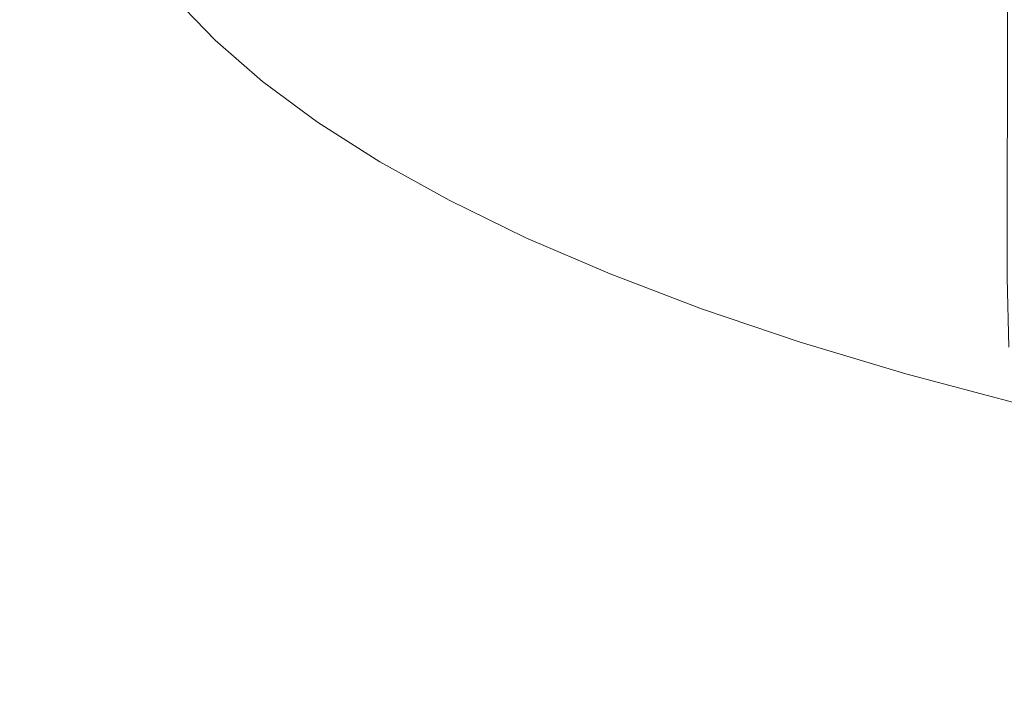
# Model space of a CAD drawing. Extents: x -900 to 900, y -395 to 405.
# Drawn here: x -27 to -19, y 293 to 298 of the extents above; entities that cross this region are included whole.
import ezdxf

# ---------------------------------------------------------------- set-up
doc = ezdxf.new("R2010")
doc.units = 0
doc.header["$LTSCALE"] = 500
doc.header["$MEASUREMENT"] = 0
doc.layers.add('VERA_CERAMIKA', color=7, linetype='Continuous')
doc.layers.add('VERA_CHROM', color=7, linetype='Continuous')

msp = doc.modelspace()

# ---------------------------------------------------------------- linework, layer by layer
at = {"layer": 'VERA_CERAMIKA', "lineweight": 0, "invisible_edges": 15}
for points in [[(-217.3921, 310.607, -411.5174), (2.1515, 337.6158, -411.5174), (5.3682, 312.8468, -411.5174), (-175.1718, 269.1368, -411.5174)], [(10.73, 273.6156, -411.5174), (-175.1718, 269.1368, -411.5174), (5.3682, 312.8468, -411.5174), (10.73, 273.6156, -411.5174)], [(0.0001, 312.1663, 124.1733), (-276.5829, 312.1664, 124.1733), (-263.1059, 298.1219, 64.1936), (0.0001, 298.1218, 64.1936)], [(0.0001, 298.1218, 64.1936), (-263.1059, 298.1219, 64.1936), (-247.2049, 281.5234, -6.5338), (0.0001, 281.5233, -6.5338)]]:
    msp.add_3dface(points, dxfattribs=at)
at = {"layer": 'VERA_CHROM', "lineweight": 0}
for points, invisible_edges in [([(-24.3889, 298.3395, 101.831), (-24.8779, 298.6513, 103.0316), (-24.8639, 304.2747, 101.6019), (-24.3749, 303.9637, 100.4023)], 15), ([(-24.3889, 298.3395, 101.831), (-24.3749, 303.9637, 100.4023), (-23.8289, 303.6599, 99.2347), (-23.8429, 298.0367, 100.6625)], 15), ([(-23.8429, 298.0367, 100.6625), (-23.8289, 303.6599, 99.2347), (-23.2259, 303.3663, 98.1014), (-23.2389, 297.742, 99.5281)], 15), ([(-22.5649, 303.0818, 97.0052), (-22.5779, 297.4575, 98.432), (-23.2389, 297.742, 99.5281), (-23.2259, 303.3663, 98.1014)], 15), ([(-22.5779, 297.4575, 98.432), (-22.5649, 303.0818, 97.0052), (-21.8469, 302.8073, 95.9523), (-21.8589, 297.1841, 97.378)], 15), ([(-21.8469, 302.8073, 95.9523), (-21.0719, 302.546, 94.9425), (-21.0829, 296.9218, 96.3682), (-21.8589, 297.1841, 97.378)], 15), ([(-21.0829, 296.9218, 96.3682), (-21.0719, 302.546, 94.9425), (-20.2399, 302.2959, 93.981), (-20.2509, 296.6716, 95.4067)], 15), ([(-20.2509, 296.6716, 95.4067), (-20.2399, 302.2959, 93.981), (-19.3519, 302.0599, 93.0707), (-19.3619, 296.4357, 94.4954)], 11), ([(-25.3089, 298.9703, 104.2594), (-25.2899, 298.4245, 104.4061), (-25.6639, 298.7496, 105.657), (-25.6829, 299.2954, 105.5113)], 15), ([(-25.9799, 299.0797, 106.929), (-25.6639, 298.7496, 105.657), (-25.6269, 298.4417, 105.7474), (-25.9419, 298.7719, 107.0174)], 15), ([(-24.8779, 298.6513, 103.0316), (-24.8589, 298.1066, 103.1794), (-25.2899, 298.4245, 104.4061), (-25.3089, 298.9703, 104.2594)], 15), ([(-25.8749, 298.623, 107.0737), (-25.9419, 298.7719, 107.0174), (-25.6269, 298.4417, 105.7474), (-25.5599, 298.2939, 105.8077)], 15), ([(-25.8619, 298.8165, 108.4532), (-25.6069, 298.4873, 107.1822), (-25.4049, 298.4215, 107.2535), (-25.6579, 298.7476, 108.5145)], 15), ([(-24.2279, 298.4286, 108.8782), (-24.4139, 298.7405, 110.0869), (-24.8069, 298.8002, 110.0226), (-24.6169, 298.4843, 108.7978)], 15), ([(-25.2899, 298.4245, 104.4061), (-25.2539, 298.1178, 104.4986), (-25.6269, 298.4417, 105.7474), (-25.6639, 298.7496, 105.657)], 15), ([(-25.4259, 298.6808, 108.5818), (-25.6579, 298.7476, 108.5145), (-25.4049, 298.4215, 107.2535), (-25.1739, 298.3567, 107.3329)], 15), ([(-23.7109, 298.383, 108.9676), (-23.8929, 298.6899, 110.1582), (-24.4139, 298.7405, 110.0869), (-24.2279, 298.4286, 108.8782)], 15), ([(-23.7109, 298.383, 108.9676), (-23.0259, 298.3506, 109.0691), (-23.2019, 298.6504, 110.2376), (-23.8929, 298.6899, 110.1582)], 15), ([(-25.7669, 298.5542, 107.1209), (-25.8749, 298.623, 107.0737), (-25.5599, 298.2939, 105.8077), (-25.4539, 298.2271, 105.86)], 13), ([(-25.1749, 298.6129, 108.6532), (-25.4259, 298.6808, 108.5818), (-25.1739, 298.3567, 107.3329), (-24.9259, 298.2939, 107.4153)], 15), ([(-25.1749, 298.6129, 108.6532), (-24.9259, 298.2939, 107.4153), (-24.6729, 298.2311, 107.4997), (-24.9189, 298.5471, 108.7235)], 15), ([(-24.8779, 298.6513, 103.0316), (-24.3889, 298.3395, 101.831), (-24.3709, 297.7947, 101.9797), (-24.8589, 298.1066, 103.1794)], 15), ([(-23.0259, 298.3506, 109.0691), (-22.2289, 298.3253, 109.1736), (-22.3959, 298.618, 110.318), (-23.2019, 298.6504, 110.2376)], 15), ([(-21.3729, 298.302, 109.2741), (-21.5329, 298.5886, 110.3964), (-22.3959, 298.618, 110.318), (-22.2289, 298.3253, 109.1736)], 15), ([(-25.7669, 298.5542, 107.1209), (-25.4539, 298.2271, 105.86), (-25.2949, 298.1623, 105.9283), (-25.6069, 298.4873, 107.1822)], 15), ([(-24.9189, 298.5471, 108.7235), (-24.6729, 298.2311, 107.4997), (-24.3729, 298.1724, 107.5871), (-24.6169, 298.4843, 108.7978)], 15), ([(-20.5159, 298.2747, 109.3615), (-20.6669, 298.5552, 110.4647), (-21.5329, 298.5886, 110.3964), (-21.3729, 298.302, 109.2741)], 15), ([(-20.5159, 298.2747, 109.3615), (-19.7119, 298.2382, 109.4278), (-19.8559, 298.5146, 110.5169), (-20.6669, 298.5552, 110.4647)], 15), ([(-25.6069, 298.4873, 107.1822), (-25.2949, 298.1623, 105.9283), (-25.0949, 298.0995, 106.0107), (-25.4049, 298.4215, 107.2535)], 15), ([(-24.2279, 298.4286, 108.8782), (-24.6169, 298.4843, 108.7978), (-24.3729, 298.1724, 107.5871), (-23.9889, 298.1208, 107.6826)], 15), ([(-19.7119, 298.2382, 109.4278), (-18.9359, 298.1947, 109.477), (-19.0719, 298.4681, 110.5571), (-19.8559, 298.5146, 110.5169)], 15), ([(-25.1879, 297.9709, 104.5609), (-25.5599, 298.2939, 105.8077), (-25.6269, 298.4417, 105.7474), (-25.2539, 298.1178, 104.4986)], 15), ([(-25.1739, 298.3567, 107.3329), (-25.4049, 298.4215, 107.2535), (-25.0949, 298.0995, 106.0107), (-24.8669, 298.0387, 106.1001)], 15), ([(-24.8589, 298.1066, 103.1794), (-24.8229, 297.7997, 103.2728), (-25.2539, 298.1178, 104.4986), (-25.2899, 298.4245, 104.4061)], 15), ([(-23.7109, 298.383, 108.9676), (-24.2279, 298.4286, 108.8782), (-23.9889, 298.1208, 107.6826), (-23.4779, 298.0812, 107.7911)], 15), ([(-23.7109, 298.383, 108.9676), (-23.4779, 298.0812, 107.7911), (-22.8019, 298.0549, 107.9147), (-23.0259, 298.3506, 109.0691)], 15), ([(-24.9259, 298.2939, 107.4153), (-25.1739, 298.3567, 107.3329), (-24.8669, 298.0387, 106.1001), (-24.6219, 297.978, 106.1956)], 15), ([(-24.3889, 298.3395, 101.831), (-23.8429, 298.0367, 100.6625), (-23.8249, 297.4919, 100.8122), (-24.3709, 297.7947, 101.9797)], 15), ([(-23.0259, 298.3506, 109.0691), (-22.8019, 298.0549, 107.9147), (-22.0139, 298.0367, 108.0433), (-22.2289, 298.3253, 109.1736)], 15), ([(-21.3729, 298.302, 109.2741), (-22.2289, 298.3253, 109.1736), (-22.0139, 298.0367, 108.0433), (-21.1699, 298.0205, 108.1669)], 15), ([(-20.5159, 298.2747, 109.3615), (-21.3729, 298.302, 109.2741), (-21.1699, 298.0205, 108.1669), (-20.3239, 297.9993, 108.2744)], 15), ([(-25.0829, 297.905, 104.6191), (-25.4539, 298.2271, 105.86), (-25.5599, 298.2939, 105.8077), (-25.1879, 297.9709, 104.5609)], 11), ([(-25.0829, 297.905, 104.6191), (-24.9259, 297.8433, 104.6955), (-25.2949, 298.1623, 105.9283), (-25.4539, 298.2271, 105.86)], 15), ([(-24.9259, 298.2939, 107.4153), (-24.6219, 297.978, 106.1956), (-24.3709, 297.9192, 106.291), (-24.6729, 298.2311, 107.4997)], 15), ([(-24.6729, 298.2311, 107.4997), (-24.3709, 297.9192, 106.291), (-24.0759, 297.8645, 106.3925), (-24.3729, 298.1724, 107.5871)], 15), ([(-20.5159, 298.2747, 109.3615), (-20.3239, 297.9993, 108.2744), (-19.5309, 297.9679, 108.3557), (-19.7119, 298.2382, 109.4278)], 15), ([(-19.7119, 298.2382, 109.4278), (-19.5309, 297.9679, 108.3557), (-18.7649, 297.9273, 108.414), (-18.9359, 298.1947, 109.477)], 15), ([(-24.9259, 297.8433, 104.6955), (-24.7289, 297.7825, 104.7869), (-25.0949, 298.0995, 106.0107), (-25.2949, 298.1623, 105.9283)], 15), ([(-23.9889, 298.1208, 107.6826), (-24.3729, 298.1724, 107.5871), (-24.0759, 297.8645, 106.3925), (-23.6959, 297.818, 106.504)], 15), ([(-24.7589, 297.6539, 103.3391), (-25.1879, 297.9709, 104.5609), (-25.2539, 298.1178, 104.4986), (-24.8229, 297.7997, 103.2728)], 14), ([(-24.5039, 297.7248, 104.8884), (-24.8669, 298.0387, 106.1001), (-25.0949, 298.0995, 106.0107), (-24.7289, 297.7825, 104.7869)], 15), ([(-24.8589, 298.1066, 103.1794), (-24.3709, 297.7947, 101.9797), (-24.3359, 297.4888, 102.0761), (-24.8229, 297.7997, 103.2728)], 15), ([(-23.4779, 298.0812, 107.7911), (-23.9889, 298.1208, 107.6826), (-23.6959, 297.818, 106.504), (-23.1939, 297.7835, 106.6306)], 15), ([(-23.4779, 298.0812, 107.7911), (-23.1939, 297.7835, 106.6306), (-22.5279, 297.7643, 106.7773), (-22.8019, 298.0549, 107.9147)], 15), ([(-24.2629, 297.6681, 104.9949), (-24.6219, 297.978, 106.1956), (-24.8669, 298.0387, 106.1001), (-24.5039, 297.7248, 104.8884)], 15), ([(-23.2389, 297.742, 99.5281), (-23.2219, 297.1972, 99.6788), (-23.8249, 297.4919, 100.8122), (-23.8429, 298.0367, 100.6625)], 15), ([(-22.8019, 298.0549, 107.9147), (-22.5279, 297.7643, 106.7773), (-21.7539, 297.7542, 106.931), (-22.0139, 298.0367, 108.0433)], 15), ([(-21.1699, 298.0205, 108.1669), (-22.0139, 298.0367, 108.0433), (-21.7539, 297.7542, 106.931), (-20.9239, 297.7451, 107.0777)], 15), ([(-20.3239, 297.9993, 108.2744), (-21.1699, 298.0205, 108.1669), (-20.9239, 297.7451, 107.0777), (-20.0919, 297.7299, 107.2073)], 15), ([(-20.3239, 297.9993, 108.2744), (-20.0919, 297.7299, 107.2073), (-19.3129, 297.7035, 107.3038), (-19.5309, 297.9679, 108.3557)], 15), ([(-24.6549, 297.5901, 103.4024), (-25.0829, 297.905, 104.6191), (-25.1879, 297.9709, 104.5609), (-24.7589, 297.6539, 103.3391)], 15), ([(-24.2629, 297.6681, 104.9949), (-24.0149, 297.6124, 105.1024), (-24.3709, 297.9192, 106.291), (-24.6219, 297.978, 106.1956)], 15), ([(-24.0149, 297.6124, 105.1024), (-23.7239, 297.5618, 105.217), (-24.0759, 297.8645, 106.3925), (-24.3709, 297.9192, 106.291)], 15), ([(-19.5309, 297.9679, 108.3557), (-19.3129, 297.7035, 107.3038), (-18.5599, 297.6671, 107.3721), (-18.7649, 297.9273, 108.414)], 15), ([(-24.6549, 297.5901, 103.4024), (-24.5009, 297.5294, 103.4868), (-24.9259, 297.8433, 104.6955), (-25.0829, 297.905, 104.6191)], 15), ([(-24.5009, 297.5294, 103.4868), (-24.3069, 297.4727, 103.5873), (-24.7289, 297.7825, 104.7869), (-24.9259, 297.8433, 104.6955)], 15), ([(-23.3519, 297.5203, 105.3446), (-23.6959, 297.818, 106.504), (-24.0759, 297.8645, 106.3925), (-23.7239, 297.5618, 105.217)], 15), ([(-24.7589, 297.6539, 103.3391), (-24.8229, 297.7997, 103.2728), (-24.3359, 297.4888, 102.0761), (-24.2719, 297.344, 102.1455)], 15), ([(-24.0859, 297.418, 103.6998), (-24.5039, 297.7248, 104.8884), (-24.7289, 297.7825, 104.7869), (-24.3069, 297.4727, 103.5873)], 15), ([(-24.3709, 297.7947, 101.9797), (-23.8249, 297.4919, 100.8122), (-23.7899, 297.1861, 100.9097), (-24.3359, 297.4888, 102.0761)], 15), ([(-22.8579, 297.4909, 105.4902), (-23.1939, 297.7835, 106.6306), (-23.6959, 297.818, 106.504), (-23.3519, 297.5203, 105.3446)], 15), ([(-22.8579, 297.4909, 105.4902), (-22.2059, 297.4797, 105.661), (-22.5279, 297.7643, 106.7773), (-23.1939, 297.7835, 106.6306)], 15), ([(-22.2059, 297.4797, 105.661), (-21.4479, 297.4767, 105.8399), (-21.7539, 297.7542, 106.931), (-22.5279, 297.7643, 106.7773)], 15), ([(-23.8479, 297.3643, 103.8184), (-24.2629, 297.6681, 104.9949), (-24.5039, 297.7248, 104.8884), (-24.0859, 297.418, 103.6998)], 15), ([(-22.5779, 297.4575, 98.432), (-22.5609, 296.9137, 98.5837), (-23.2219, 297.1972, 99.6788), (-23.2389, 297.742, 99.5281)], 15), ([(-20.6349, 297.4757, 106.0127), (-20.9239, 297.7451, 107.0777), (-21.7539, 297.7542, 106.931), (-21.4479, 297.4767, 105.8399)], 15), ([(-19.8219, 297.4685, 106.1634), (-20.0919, 297.7299, 107.2073), (-20.9239, 297.7451, 107.0777), (-20.6349, 297.4757, 106.0127)], 15), ([(-19.8219, 297.4685, 106.1634), (-19.0589, 297.4473, 106.276), (-19.3129, 297.7035, 107.3038), (-20.0919, 297.7299, 107.2073)], 15), ([(-24.6549, 297.5901, 103.4024), (-24.7589, 297.6539, 103.3391), (-24.2719, 297.344, 102.1455), (-24.1709, 297.2813, 102.2128)], 13), ([(-23.8479, 297.3643, 103.8184), (-23.6049, 297.3127, 103.9379), (-24.0149, 297.6124, 105.1024), (-24.2629, 297.6681, 104.9949)], 15), ([(-23.6049, 297.3127, 103.9379), (-23.3189, 297.265, 104.0655), (-23.7239, 297.5618, 105.217), (-24.0149, 297.6124, 105.1024)], 15), ([(-24.6549, 297.5901, 103.4024), (-24.1709, 297.2813, 102.2128), (-24.0189, 297.2235, 102.3042), (-24.5009, 297.5294, 103.4868)], 15), ([(-24.5009, 297.5294, 103.4868), (-24.0189, 297.2235, 102.3042), (-23.8289, 297.1689, 102.4147), (-24.3069, 297.4727, 103.5873)], 15), ([(-22.9539, 297.2286, 104.2082), (-23.3519, 297.5203, 105.3446), (-23.7239, 297.5618, 105.217), (-23.3189, 297.265, 104.0655)], 15), ([(-24.2719, 297.344, 102.1455), (-24.3359, 297.4888, 102.0761), (-23.7899, 297.1861, 100.9097), (-23.7289, 297.0422, 100.982)], 15), ([(-24.0859, 297.418, 103.6998), (-24.3069, 297.4727, 103.5873), (-23.8289, 297.1689, 102.4147), (-23.6119, 297.1172, 102.5373)], 15), ([(-23.2219, 297.1972, 99.6788), (-23.1879, 296.8924, 99.7783), (-23.7899, 297.1861, 100.9097), (-23.8249, 297.4919, 100.8122)], 15), ([(-22.4719, 297.2053, 104.373), (-22.8579, 297.4909, 105.4902), (-23.3519, 297.5203, 105.3446), (-22.9539, 297.2286, 104.2082)], 15), ([(-22.4719, 297.2053, 104.373), (-21.8359, 297.2012, 104.5679), (-22.2059, 297.4797, 105.661), (-22.8579, 297.4909, 105.4902)], 15), ([(-22.5779, 297.4575, 98.432), (-21.8589, 297.1841, 97.378), (-21.8419, 296.6403, 97.5297), (-22.5609, 296.9137, 98.5837)], 15), ([(-21.8359, 297.2012, 104.5679), (-21.0969, 297.2074, 104.7749), (-21.4479, 297.4767, 105.8399), (-22.2059, 297.4797, 105.661)], 15), ([(-20.3049, 297.2144, 104.9738), (-20.6349, 297.4757, 106.0127), (-21.4479, 297.4767, 105.8399), (-21.0969, 297.2074, 104.7749)], 15), ([(-19.5129, 297.2144, 105.1476), (-19.8219, 297.4685, 106.1634), (-20.6349, 297.4757, 106.0127), (-20.3049, 297.2144, 104.9738)], 15), ([(-19.5129, 297.2144, 105.1476), (-18.7709, 297.1992, 105.2782), (-19.0589, 297.4473, 106.276), (-19.8219, 297.4685, 106.1634)], 15), ([(-23.8479, 297.3643, 103.8184), (-24.0859, 297.418, 103.6998), (-23.6119, 297.1172, 102.5373), (-23.3779, 297.0676, 102.6669)], 15), ([(-24.1709, 297.2813, 102.2128), (-24.2719, 297.344, 102.1455), (-23.7289, 297.0422, 100.982), (-23.6289, 296.9815, 101.0543)], 13), ([(-23.8479, 297.3643, 103.8184), (-23.3779, 297.0676, 102.6669), (-23.1399, 297.019, 102.7986), (-23.6049, 297.3127, 103.9379)], 15), ([(-23.6049, 297.3127, 103.9379), (-23.1399, 297.019, 102.7986), (-22.8599, 296.9765, 102.9392), (-23.3189, 297.265, 104.0655)], 15), ([(-24.1709, 297.2813, 102.2128), (-23.6289, 296.9815, 101.0543), (-23.4809, 296.9248, 101.1538), (-24.0189, 297.2235, 102.3042)], 15), ([(-24.0189, 297.2235, 102.3042), (-23.4809, 296.9248, 101.1538), (-23.2949, 296.8731, 101.2724), (-23.8289, 297.1689, 102.4147)], 15), ([(-22.9539, 297.2286, 104.2082), (-23.3189, 297.265, 104.0655), (-22.8599, 296.9765, 102.9392), (-22.5039, 296.9441, 103.098)], 15), ([(-22.4719, 297.2053, 104.373), (-22.9539, 297.2286, 104.2082), (-22.5039, 296.9441, 103.098), (-22.0349, 296.9268, 103.2839)], 15), ([(-23.6119, 297.1172, 102.5373), (-23.8289, 297.1689, 102.4147), (-23.2949, 296.8731, 101.2724), (-23.0819, 296.8245, 101.406)], 15), ([(-23.1279, 296.7496, 99.8527), (-23.7289, 297.0422, 100.982), (-23.7899, 297.1861, 100.9097), (-23.1879, 296.8924, 99.7783)], 14), ([(-22.5609, 296.9137, 98.5837), (-22.5279, 296.6089, 98.6842), (-23.1879, 296.8924, 99.7783), (-23.2219, 297.1972, 99.6788)], 15), ([(-22.4719, 297.2053, 104.373), (-22.0349, 296.9268, 103.2839), (-21.4179, 296.9309, 103.5039), (-21.8359, 297.2012, 104.5679)], 15), ([(-21.8589, 297.1841, 97.378), (-21.0829, 296.9218, 96.3682), (-21.0669, 296.378, 96.521), (-21.8419, 296.6403, 97.5297)], 15), ([(-21.8359, 297.2012, 104.5679), (-21.4179, 296.9309, 103.5039), (-20.7009, 296.9451, 103.738), (-21.0969, 297.2074, 104.7749)], 15), ([(-20.3049, 297.2144, 104.9738), (-21.0969, 297.2074, 104.7749), (-20.7009, 296.9451, 103.738), (-19.9349, 296.9613, 103.965)], 15), ([(-19.5129, 297.2144, 105.1476), (-20.3049, 297.2144, 104.9738), (-19.9349, 296.9613, 103.965), (-19.1679, 296.9694, 104.164)], 15), ([(-19.5129, 297.2144, 105.1476), (-19.1679, 296.9694, 104.164), (-18.4509, 296.9602, 104.3137), (-18.7709, 297.1992, 105.2782)], 15), ([(-23.3779, 297.0676, 102.6669), (-23.6119, 297.1172, 102.5373), (-23.0819, 296.8245, 101.406), (-22.8529, 296.779, 101.5467)], 15), ([(-23.3779, 297.0676, 102.6669), (-22.8529, 296.779, 101.5467), (-22.6199, 296.7334, 101.6893), (-23.1399, 297.019, 102.7986)], 15), ([(-23.0299, 296.6899, 99.93), (-23.6289, 296.9815, 101.0543), (-23.7289, 297.0422, 100.982), (-23.1279, 296.7496, 99.8527)], 15), ([(-23.1399, 297.019, 102.7986), (-22.6199, 296.7334, 101.6893), (-22.3479, 296.6939, 101.8431), (-22.8599, 296.9765, 102.9392)], 15), ([(-23.0299, 296.6899, 99.93), (-22.8849, 296.6362, 100.0365), (-23.4809, 296.9248, 101.1538), (-23.6289, 296.9815, 101.0543)], 15), ([(-22.8849, 296.6362, 100.0365), (-22.7039, 296.5865, 100.1641), (-23.2949, 296.8731, 101.2724), (-23.4809, 296.9248, 101.1538)], 15), ([(-22.5039, 296.9441, 103.098), (-22.8599, 296.9765, 102.9392), (-22.3479, 296.6939, 101.8431), (-22.0019, 296.6666, 102.0179)], 15), ([(-22.5609, 296.9137, 98.5837), (-21.8419, 296.6403, 97.5297), (-21.8109, 296.3354, 97.6322), (-22.5279, 296.6089, 98.6842)], 15), ([(-22.0349, 296.9268, 103.2839), (-22.5039, 296.9441, 103.098), (-22.0019, 296.6666, 102.0179), (-21.5479, 296.6565, 102.2239)], 15), ([(-22.0349, 296.9268, 103.2839), (-21.5479, 296.6565, 102.2239), (-20.9519, 296.6676, 102.47), (-21.4179, 296.9309, 103.5039)], 15), ([(-21.4179, 296.9309, 103.5039), (-20.9519, 296.6676, 102.47), (-20.2609, 296.6919, 102.7343), (-20.7009, 296.9451, 103.738)], 15), ([(-20.2509, 296.6716, 95.4067), (-20.2349, 296.1288, 95.5594), (-21.0669, 296.378, 96.521), (-21.0829, 296.9218, 96.3682)], 15), ([(-19.9349, 296.9613, 103.965), (-20.7009, 296.9451, 103.738), (-20.2609, 296.6919, 102.7343), (-19.5239, 296.7172, 102.9905)], 15), ([(-19.1679, 296.9694, 104.164), (-19.9349, 296.9613, 103.965), (-19.5239, 296.7172, 102.9905), (-18.7869, 296.7344, 103.2165)], 15), ([(-22.4959, 296.541, 100.3078), (-23.0819, 296.8245, 101.406), (-23.2949, 296.8731, 101.2724), (-22.7039, 296.5865, 100.1641)], 15), ([(-22.4689, 296.4661, 98.7625), (-23.1279, 296.7496, 99.8527), (-23.1879, 296.8924, 99.7783), (-22.5279, 296.6089, 98.6842)], 15), ([(-22.2739, 296.4975, 100.4595), (-22.8529, 296.779, 101.5467), (-23.0819, 296.8245, 101.406), (-22.4959, 296.541, 100.3078)], 15), ([(-22.2739, 296.4975, 100.4595), (-22.0459, 296.456, 100.6123), (-22.6199, 296.7334, 101.6893), (-22.8529, 296.779, 101.5467)], 15), ([(-22.3749, 296.4084, 98.8439), (-23.0299, 296.6899, 99.93), (-23.1279, 296.7496, 99.8527), (-22.4689, 296.4661, 98.7625)], 11), ([(-22.3749, 296.4084, 98.8439), (-22.2339, 296.3567, 98.9565), (-22.8849, 296.6362, 100.0365), (-23.0299, 296.6899, 99.93)], 15), ([(-22.0459, 296.456, 100.6123), (-21.7819, 296.4205, 100.779), (-22.3479, 296.6939, 101.8431), (-22.6199, 296.7334, 101.6893)], 15), ([(-21.4469, 296.3972, 100.9699), (-22.0019, 296.6666, 102.0179), (-22.3479, 296.6939, 101.8431), (-21.7819, 296.4205, 100.779)], 15), ([(-20.4379, 296.4144, 101.4703), (-19.7759, 296.4478, 101.7657), (-20.2609, 296.6919, 102.7343), (-20.9519, 296.6676, 102.47)], 15), ([(-19.0719, 296.4833, 102.053), (-19.5239, 296.7172, 102.9905), (-20.2609, 296.6919, 102.7343), (-19.7759, 296.4478, 101.7657)], 15), ([(-18.3699, 296.5096, 102.3082), (-18.7869, 296.7344, 103.2165), (-19.5239, 296.7172, 102.9905), (-19.0719, 296.4833, 102.053)], 15), ([(-22.2339, 296.3567, 98.9565), (-22.0569, 296.3091, 99.0931), (-22.7039, 296.5865, 100.1641), (-22.8849, 296.6362, 100.0365)], 15), ([(-22.4689, 296.4661, 98.7625), (-22.5279, 296.6089, 98.6842), (-21.8109, 296.3354, 97.6322), (-21.7539, 296.1937, 97.7126)], 7), ([(-21.0099, 296.3932, 101.197), (-21.5479, 296.6565, 102.2239), (-22.0019, 296.6666, 102.0179), (-21.4469, 296.3972, 100.9699)], 15), ([(-21.8419, 296.6403, 97.5297), (-21.0669, 296.378, 96.521), (-21.0359, 296.0742, 96.6245), (-21.8109, 296.3354, 97.6322)], 15), ([(-21.0099, 296.3932, 101.197), (-20.4379, 296.4144, 101.4703), (-20.9519, 296.6676, 102.47), (-21.5479, 296.6565, 102.2239)], 15), ([(-19.3619, 296.4357, 94.4954), (-19.3469, 295.8919, 94.6491), (-20.2349, 296.1288, 95.5594), (-20.2509, 296.6716, 95.4067)], 14), ([(-21.8549, 296.2666, 99.2458), (-22.4959, 296.541, 100.3078), (-22.7039, 296.5865, 100.1641), (-22.0569, 296.3091, 99.0931)], 15), ([(-21.6389, 296.226, 99.4086), (-22.2739, 296.4975, 100.4595), (-22.4959, 296.541, 100.3078), (-21.8549, 296.2666, 99.2458)], 15), ([(-22.3749, 296.4084, 98.8439), (-22.4689, 296.4661, 98.7625), (-21.7539, 296.1937, 97.7126), (-21.6619, 296.1369, 97.799)], 15), ([(-21.6389, 296.226, 99.4086), (-21.4179, 296.1876, 99.5723), (-22.0459, 296.456, 100.6123), (-22.2739, 296.4975, 100.4595)], 15), ([(-21.4179, 296.1876, 99.5723), (-21.1619, 296.1552, 99.7512), (-21.7819, 296.4205, 100.779), (-22.0459, 296.456, 100.6123)], 15), ([(-18.5779, 296.2585, 101.1578), (-19.0719, 296.4833, 102.053), (-19.7759, 296.4478, 101.7657), (-19.2459, 296.2119, 100.8353)], 15), ([(-22.3749, 296.4084, 98.8439), (-21.6619, 296.1369, 97.799), (-21.5249, 296.0873, 97.9185), (-22.2339, 296.3567, 98.9565)], 15), ([(-20.8399, 296.138, 99.9582), (-21.4469, 296.3972, 100.9699), (-21.7819, 296.4205, 100.779), (-21.1619, 296.1552, 99.7512)], 15), ([(-20.4209, 296.14, 100.2063), (-21.0099, 296.3932, 101.197), (-21.4469, 296.3972, 100.9699), (-20.8399, 296.138, 99.9582)], 15), ([(-20.2349, 296.1288, 95.5594), (-20.2059, 295.8251, 95.6649), (-21.0359, 296.0742, 96.6245), (-21.0669, 296.378, 96.521)], 15), ([(-20.4209, 296.14, 100.2063), (-19.8749, 296.1693, 100.5088), (-20.4379, 296.4144, 101.4703), (-21.0099, 296.3932, 101.197)], 15), ([(-19.8749, 296.1693, 100.5088), (-19.2459, 296.2119, 100.8353), (-19.7759, 296.4478, 101.7657), (-20.4379, 296.4144, 101.4703)], 15), ([(-22.2339, 296.3567, 98.9565), (-21.5249, 296.0873, 97.9185), (-21.3539, 296.0428, 98.0622), (-22.0569, 296.3091, 99.0931)], 15), ([(-21.8549, 296.2666, 99.2458), (-22.0569, 296.3091, 99.0931), (-21.3539, 296.0428, 98.0622), (-21.1579, 296.0023, 98.225)], 15), ([(-21.7539, 296.1937, 97.7126), (-21.8109, 296.3354, 97.6322), (-21.0359, 296.0742, 96.6245), (-20.9809, 295.9334, 96.7078)], 7), ([(-21.6389, 296.226, 99.4086), (-21.8549, 296.2666, 99.2458), (-21.1579, 296.0023, 98.225), (-20.9489, 295.9648, 98.3968)], 15), ([(-21.6389, 296.226, 99.4086), (-20.9489, 295.9648, 98.3968), (-20.7349, 295.9283, 98.5706), (-21.4179, 296.1876, 99.5723)], 15), ([(-21.6619, 296.1369, 97.799), (-21.7539, 296.1937, 97.7126), (-20.9809, 295.9334, 96.7078), (-20.8929, 295.8777, 96.7983)], 15), ([(-21.4179, 296.1876, 99.5723), (-20.7349, 295.9283, 98.5706), (-20.4879, 295.901, 98.7625), (-21.1619, 296.1552, 99.7512)], 15), ([(-20.8399, 296.138, 99.9582), (-21.1619, 296.1552, 99.7512), (-20.4879, 295.901, 98.7625), (-20.1789, 295.8878, 98.9856)], 15), ([(-20.4209, 296.14, 100.2063), (-19.7809, 295.8959, 99.2549), (-19.2629, 295.9334, 99.5864), (-19.8749, 296.1693, 100.5088)], 15), ([(-19.8749, 296.1693, 100.5088), (-19.2629, 295.9334, 99.5864), (-18.6689, 295.987, 99.9471), (-19.2459, 296.2119, 100.8353)], 15), ([(-21.6619, 296.1369, 97.799), (-20.8929, 295.8777, 96.7983), (-20.7609, 295.8291, 96.9239), (-21.5249, 296.0873, 97.9185)], 15), ([(-21.5249, 296.0873, 97.9185), (-20.7609, 295.8291, 96.9239), (-20.5949, 295.7866, 97.0756), (-21.3539, 296.0428, 98.0622)], 15), ([(-20.1529, 295.6853, 95.7503), (-20.9809, 295.9334, 96.7078), (-21.0359, 296.0742, 96.6245), (-20.2059, 295.8251, 95.6649)], 15), ([(-20.4209, 296.14, 100.2063), (-20.8399, 296.138, 99.9582), (-20.1789, 295.8878, 98.9856), (-19.7809, 295.8959, 99.2549)], 15), ([(-19.3469, 295.8919, 94.6491), (-19.3189, 295.5891, 94.7556), (-20.2059, 295.8251, 95.6649), (-20.2349, 296.1288, 95.5594)], 15), ([(-21.1579, 296.0023, 98.225), (-21.3539, 296.0428, 98.0622), (-20.5949, 295.7866, 97.0756), (-20.4059, 295.7491, 97.2464)], 15), ([(-20.9489, 295.9648, 98.3968), (-21.1579, 296.0023, 98.225), (-20.4059, 295.7491, 97.2464), (-20.2039, 295.7147, 97.4282)], 15), ([(-20.0679, 295.6296, 95.8448), (-20.8929, 295.8777, 96.7983), (-20.9809, 295.9334, 96.7078), (-20.1529, 295.6853, 95.7503)], 11), ([(-20.9489, 295.9648, 98.3968), (-20.2039, 295.7147, 97.4282), (-19.9979, 295.6813, 97.6121), (-20.7349, 295.9283, 98.5706)], 15), ([(-20.7349, 295.9283, 98.5706), (-19.9979, 295.6813, 97.6121), (-19.7609, 295.6559, 97.8151), (-20.4879, 295.901, 98.7625)], 15), ([(-19.7809, 295.8959, 99.2549), (-19.0889, 295.6631, 98.3466), (-18.6009, 295.7086, 98.7073), (-19.2629, 295.9334, 99.5864)], 15), ([(-20.0679, 295.6296, 95.8448), (-19.9399, 295.583, 95.9754), (-20.7609, 295.8291, 96.9239), (-20.8929, 295.8777, 96.7983)], 15), ([(-20.1789, 295.8878, 98.9856), (-20.4879, 295.901, 98.7625), (-19.7609, 295.6559, 97.8151), (-19.4669, 295.6478, 98.0552)], 15), ([(-19.7809, 295.8959, 99.2549), (-20.1789, 295.8878, 98.9856), (-19.4669, 295.6478, 98.0552), (-19.0889, 295.6631, 98.3466)], 15), ([(-19.9399, 295.583, 95.9754), (-19.7809, 295.5435, 96.1351), (-20.5949, 295.7866, 97.0756), (-20.7609, 295.8291, 96.9239)], 15), ([(-19.5999, 295.5081, 96.315), (-20.4059, 295.7491, 97.2464), (-20.5949, 295.7866, 97.0756), (-19.7809, 295.5435, 96.1351)], 15), ([(-19.2689, 295.4494, 94.8431), (-20.1529, 295.6853, 95.7503), (-20.2059, 295.8251, 95.6649), (-19.3189, 295.5891, 94.7556)], 14), ([(-19.4049, 295.4757, 96.5049), (-20.2039, 295.7147, 97.4282), (-20.4059, 295.7491, 97.2464), (-19.5999, 295.5081, 96.315)], 15), ([(-19.4049, 295.4757, 96.5049), (-19.2069, 295.4443, 96.6988), (-19.9979, 295.6813, 97.6121), (-20.2039, 295.7147, 97.4282)], 15), ([(-19.1869, 295.3957, 94.9415), (-20.0679, 295.6296, 95.8448), (-20.1529, 295.6853, 95.7503), (-19.2689, 295.4494, 94.8431)], 15), ([(-19.2069, 295.4443, 96.6988), (-18.9809, 295.423, 96.9138), (-19.7609, 295.6559, 97.8151), (-19.9979, 295.6813, 97.6121)], 15), ([(-19.1869, 295.3957, 94.9415), (-19.0649, 295.3501, 95.0782), (-19.9399, 295.583, 95.9754), (-20.0679, 295.6296, 95.8448)], 15), ([(-18.7019, 295.4189, 97.169), (-19.4669, 295.6478, 98.0552), (-19.7609, 295.6559, 97.8151), (-18.9809, 295.423, 96.9138)], 15), ([(-18.3459, 295.4403, 97.4825), (-19.0889, 295.6631, 98.3466), (-19.4669, 295.6478, 98.0552), (-18.7019, 295.4189, 97.169)], 15), ([(-19.0649, 295.3501, 95.0782), (-18.9129, 295.3116, 95.2439), (-19.7809, 295.5435, 96.1351), (-19.9399, 295.583, 95.9754)], 15), ([(-18.7389, 295.2782, 95.4318), (-19.5999, 295.5081, 96.315), (-19.7809, 295.5435, 96.1351), (-18.9129, 295.3116, 95.2439)], 15), ([(-18.5529, 295.2489, 95.6308), (-19.4049, 295.4757, 96.5049), (-19.5999, 295.5081, 96.315), (-18.7389, 295.2782, 95.4318)], 15), ([(-18.5529, 295.2489, 95.6308), (-18.3629, 295.2205, 95.8337), (-19.2069, 295.4443, 96.6988), (-19.4049, 295.4757, 96.5049)], 15)]:
    msp.add_3dface(points, dxfattribs=dict(at, invisible_edges=invisible_edges))

doc.saveas('drawing.dxf')
